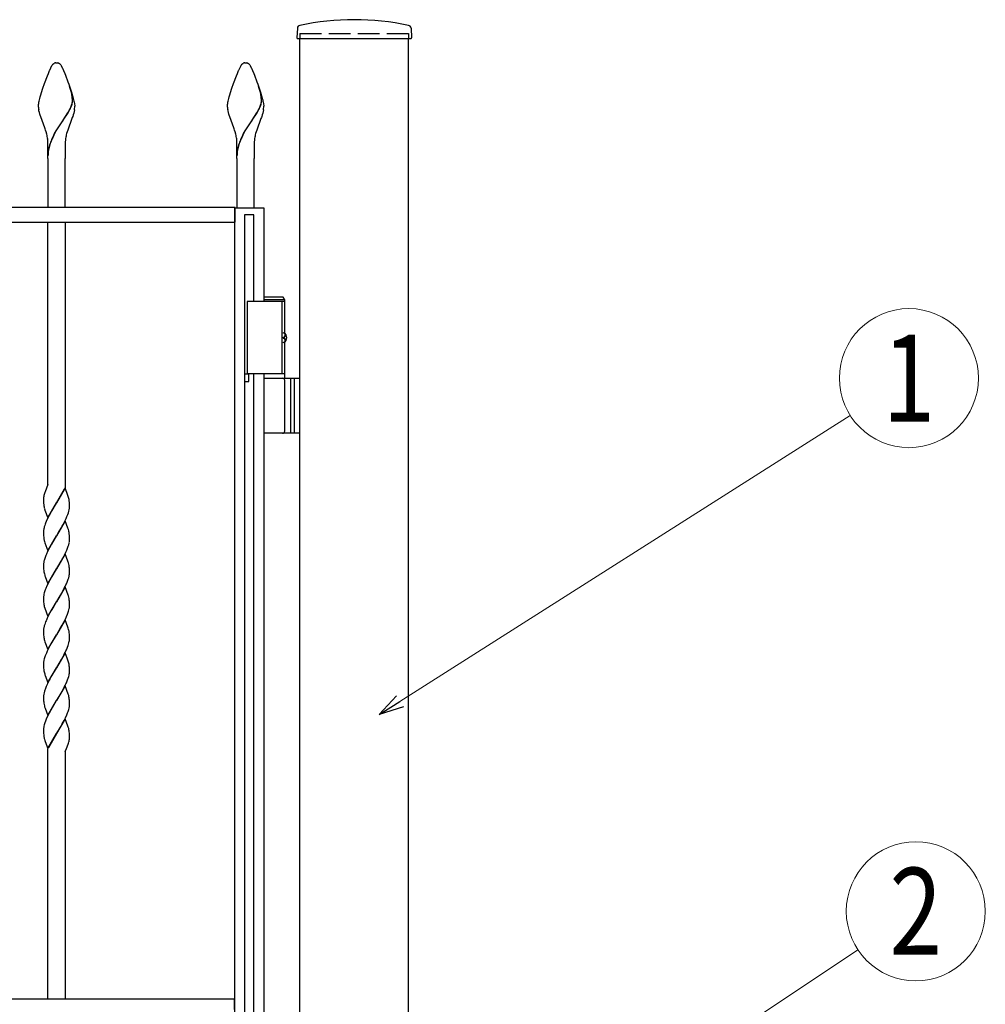
# Model space of a CAD drawing. Units: millimetres. Extents: x 0 to 8410, y 0 to 5940.
# Drawn here: x 4835 to 5501, y 3572 to 4252 of the extents above; entities that cross this region are included whole.
import ezdxf
from ezdxf.enums import TextEntityAlignment as Align

# ---------------------------------------------------------------- set-up
doc = ezdxf.new("R2010")
doc.units = ezdxf.units.MM
doc.linetypes.add('YHIDDEN_1', pattern=[4, 3, -1])
doc.layers.add('YKK_A1', color=4, linetype='Continuous', lineweight=30)
doc.layers.add('YKK_D', color=6, linetype='Continuous', lineweight=13)
doc.styles.add('text-b', font='extslim2.shx', dxfattribs={"width": 0.8, "bigfont": 'extfont2.shx'})

msp = doc.modelspace()

# ---------------------------------------------------------------- linework, layer by layer
at = {"layer": 'YKK_A1'}
for p, q in [((5026.27, 4246.02), (5025.92, 4239.36)), ((5104.77, 4246.02), (5105.12, 4239.36)), ((5026.42, 4238.83), (5104.62, 4238.83)), ((5028.02, 2977.33), (5028.02, 4238.83)), ((5103.02, 2977.33), (5103.02, 4238.83)), ((5016.37, 4060.33), (5003.02, 4060.33)), ((5017.52, 4058.33), (5003.02, 4058.33)), ((5017.52, 4058.33), (5016.37, 4060.33)), ((5017.52, 4035.3), (5017.52, 4058.33)), ((5017.52, 4057.33), (4991.52, 4057.33)), ((4991.52, 4057.33), (4991.52, 4007.33)), ((5015.52, 4057.33), (5015.52, 4007.33)), ((5016.56, 4032.75), (5017.15, 4032.75)), ((5016.56, 4031.91), (5017.15, 4031.91)), ((5017.58, 4034.43), (5018.17, 4034.43)), ((5017.52, 4004.33), (5017.52, 4029.36)), ((5017.58, 4030.23), (5018.17, 4030.23)), ((5017.52, 4007.33), (4991.52, 4007.33)), ((5003.02, 4004.33), (5028.02, 4004.33)), ((5021.52, 4004.33), (5021.52, 3966.33)), ((5024.02, 4004.33), (5024.02, 3966.33)), ((5017.52, 3967.83), (5017.52, 4002.83)), ((5028.02, 3966.33), (5003.02, 3966.33))]:
    msp.add_line(p, q, dxfattribs=at)
at = {"layer": 'YKK_A1', "linetype": 'YHIDDEN_1', "ltscale": 5}
for p, q in [((5028.02, 4242.33), (5103.02, 4242.33)), ((5028.02, 4242.33), (5028.02, 4238.83)), ((5103.02, 4242.33), (5103.02, 4238.83))]:
    msp.add_line(p, q, dxfattribs=at)
at = {"layer": 'YKK_A1', "linetype": 'Continuous', "ltscale": 0.5}
for p, q in [((4857.73, 4221.26), (4857.84, 4221.35)), ((4858.21, 4221.63), (4858.27, 4221.66)), ((4858.48, 4221.77), (4858.63, 4221.84)), ((4858.83, 4221.91), (4859.03, 4221.96)), ((4859.03, 4221.96), (4859.08, 4221.97)), ((4859.27, 4222.01), (4859.31, 4222.02)), ((4859.49, 4222.03), (4860.03, 4222.05)), ((4860.03, 4222.05), (4860.47, 4222.04)), ((4860.47, 4222.04), (4860.56, 4222.03)), ((4860.74, 4222.02), (4860.78, 4222.01)), ((4861.42, 4221.84), (4861.57, 4221.77)), ((4861.89, 4221.59), (4862, 4221.52)), ((4862.21, 4221.35), (4862.38, 4221.21)), ((4988.23, 4221.26), (4988.34, 4221.35)), ((4988.71, 4221.63), (4988.77, 4221.66)), ((4988.98, 4221.77), (4989.13, 4221.84)), ((4989.33, 4221.91), (4989.53, 4221.96)), ((4989.53, 4221.96), (4989.58, 4221.97)), ((4989.77, 4222.01), (4989.81, 4222.02)), ((4989.99, 4222.03), (4990.53, 4222.05)), ((4990.53, 4222.05), (4990.97, 4222.04)), ((4990.97, 4222.04), (4991.06, 4222.03)), ((4991.24, 4222.02), (4991.28, 4222.01)), ((4991.92, 4221.84), (4992.08, 4221.77)), ((4992.39, 4221.59), (4992.5, 4221.52)), ((4992.71, 4221.35), (4992.88, 4221.21)), ((4853.75, 4213.14), (4854.32, 4214.57)), ((4854.32, 4214.57), (4855.2, 4216.7)), ((4855.2, 4216.7), (4855.37, 4217.08)), ((4855.37, 4217.08), (4856.85, 4220.18)), ((4856.85, 4220.18), (4856.96, 4220.35)), ((4856.96, 4220.35), (4857.34, 4220.86)), ((4857.34, 4220.86), (4857.51, 4221.05)), ((4862.87, 4220.66), (4863.2, 4220.18)), ((4863.2, 4220.18), (4863.29, 4220.04)), ((4863.29, 4220.04), (4864.08, 4218.44)), ((4864.08, 4218.44), (4864.37, 4217.8)), ((4864.37, 4217.8), (4864.85, 4216.7)), ((4864.85, 4216.7), (4865.73, 4214.57)), ((4865.73, 4214.57), (4866.11, 4213.63)), ((4984.25, 4213.14), (4984.82, 4214.57)), ((4984.82, 4214.57), (4985.7, 4216.7)), ((4985.7, 4216.7), (4985.87, 4217.08)), ((4985.87, 4217.08), (4987.35, 4220.18)), ((4987.35, 4220.18), (4987.46, 4220.35)), ((4987.46, 4220.35), (4987.85, 4220.86)), ((4987.85, 4220.86), (4988.01, 4221.05)), ((4993.37, 4220.66), (4993.7, 4220.18)), ((4993.7, 4220.18), (4993.79, 4220.04)), ((4993.79, 4220.04), (4994.58, 4218.44)), ((4994.58, 4218.44), (4994.87, 4217.8)), ((4994.87, 4217.8), (4995.35, 4216.7)), ((4995.35, 4216.7), (4996.23, 4214.57)), ((4996.23, 4214.57), (4996.61, 4213.63)), ((4850.59, 4204.45), (4851.76, 4207.82)), ((4851.76, 4207.82), (4853.75, 4213.14)), ((4866.11, 4213.63), (4867.89, 4208.93)), ((4867.89, 4208.93), (4868.49, 4207.26)), ((4981.09, 4204.45), (4982.26, 4207.82)), ((4982.26, 4207.82), (4984.25, 4213.14)), ((4996.61, 4213.63), (4998.39, 4208.93)), ((4998.39, 4208.93), (4998.99, 4207.26)), ((4849.19, 4200.04), (4849.68, 4201.66)), ((4849.68, 4201.66), (4850.59, 4204.45)), ((4868.49, 4207.26), (4869.65, 4203.88)), ((4869.92, 4202.84), (4869.02, 4205.71)), ((4870, 4202.79), (4869.1, 4205.65)), ((4869.65, 4203.88), (4870.54, 4201.11)), ((4870.08, 4202.25), (4869.92, 4202.84)), ((4870.16, 4202.2), (4870, 4202.79)), ((4870.44, 4200.71), (4870.08, 4202.25)), ((4870.52, 4200.66), (4870.16, 4202.2)), ((4870.54, 4201.11), (4870.86, 4200.04)), ((4979.69, 4200.04), (4980.18, 4201.66)), ((4980.18, 4201.66), (4981.09, 4204.45)), ((4998.99, 4207.26), (5000.15, 4203.88)), ((5000.42, 4202.84), (4999.52, 4205.71)), ((5000.5, 4202.79), (4999.6, 4205.65)), ((5000.15, 4203.88), (5001.04, 4201.11)), ((5000.58, 4202.25), (5000.42, 4202.84)), ((5000.66, 4202.2), (5000.5, 4202.79)), ((5000.94, 4200.71), (5000.58, 4202.25)), ((5001.02, 4200.66), (5000.66, 4202.2)), ((5001.04, 4201.11), (5001.36, 4200.04)), ((4847.72, 4194.01), (4847.86, 4194.79)), ((4847.86, 4194.79), (4848.03, 4195.64)), ((4848.03, 4195.64), (4848.24, 4196.54)), ((4848.24, 4196.54), (4848.48, 4197.49)), ((4848.48, 4197.49), (4848.75, 4198.49)), ((4848.75, 4198.49), (4849.19, 4200.04)), ((4870.62, 4199.75), (4870.44, 4200.71)), ((4870.7, 4199.69), (4870.52, 4200.66)), ((4870.86, 4197.88), (4870.83, 4198.23)), ((4870.86, 4200.04), (4871.3, 4198.49)), ((4870.94, 4197.83), (4870.91, 4198.17)), ((4871.3, 4198.49), (4871.57, 4197.49)), ((4871.57, 4197.49), (4871.81, 4196.54)), ((4871.81, 4196.54), (4872.02, 4195.64)), ((4872.02, 4195.64), (4872.19, 4194.79)), ((4872.19, 4194.79), (4872.33, 4194.01)), ((4978.22, 4194.01), (4978.36, 4194.79)), ((4978.36, 4194.79), (4978.53, 4195.64)), ((4978.53, 4195.64), (4978.74, 4196.54)), ((4978.74, 4196.54), (4978.98, 4197.49)), ((4978.98, 4197.49), (4979.25, 4198.49)), ((4979.25, 4198.49), (4979.69, 4200.04)), ((5001.12, 4199.75), (5000.94, 4200.71)), ((5001.2, 4199.69), (5001.02, 4200.66)), ((5001.36, 4197.88), (5001.33, 4198.23)), ((5001.36, 4200.04), (5001.8, 4198.49)), ((5001.44, 4197.83), (5001.41, 4198.17)), ((5001.8, 4198.49), (5002.07, 4197.49)), ((5002.07, 4197.49), (5002.31, 4196.54)), ((5002.31, 4196.54), (5002.52, 4195.64)), ((5002.52, 4195.64), (5002.69, 4194.79)), ((5002.69, 4194.79), (5002.84, 4194.01)), ((4847.52, 4192.05), (4847.53, 4192.33)), ((4847.54, 4191.34), (4847.52, 4192.05)), ((4847.53, 4192.33), (4847.55, 4192.63)), ((4847.55, 4192.63), (4847.57, 4192.94)), ((4847.57, 4192.94), (4847.61, 4193.28)), ((4847.61, 4193.28), (4847.72, 4194.01)), ((4847.87, 4188.81), (4847.69, 4189.91)), ((4848.12, 4187.7), (4847.87, 4188.81)), ((4848.43, 4186.58), (4848.12, 4187.7)), ((4864.59, 4182.54), (4867.83, 4187.57)), ((4864.67, 4182.48), (4867.91, 4187.52)), ((4867.83, 4187.57), (4868.71, 4189.14)), ((4867.91, 4187.52), (4868.79, 4189.08)), ((4868.71, 4189.14), (4869.28, 4190.22)), ((4868.79, 4189.08), (4869.36, 4190.17)), ((4869.87, 4191.49), (4870.12, 4192.1)), ((4869.94, 4191.43), (4870.2, 4192.04)), ((4870.12, 4192.1), (4870.41, 4192.89)), ((4870.2, 4192.04), (4870.49, 4192.84)), ((4870.41, 4192.89), (4870.59, 4193.46)), ((4870.49, 4192.84), (4870.67, 4193.41)), ((4870.59, 4193.46), (4870.74, 4194.02)), ((4870.67, 4193.41), (4870.82, 4193.97)), ((4872.1, 4188.44), (4871.83, 4187.33)), ((4872.31, 4189.54), (4872.1, 4188.44)), ((4872.33, 4194.01), (4872.39, 4193.63)), ((4872.39, 4193.63), (4872.52, 4192.33)), ((4872.52, 4192.33), (4872.52, 4192.05)), ((4978.03, 4192.33), (4978.05, 4192.63)), ((4978.03, 4192.05), (4978.03, 4192.33)), ((4978.04, 4191.34), (4978.03, 4192.05)), ((4978.05, 4192.63), (4978.07, 4192.94)), ((4978.07, 4192.94), (4978.11, 4193.28)), ((4978.11, 4193.28), (4978.22, 4194.01)), ((4978.38, 4188.81), (4978.19, 4189.91)), ((4978.63, 4187.7), (4978.38, 4188.81)), ((4978.93, 4186.58), (4978.63, 4187.7)), ((4995.09, 4182.54), (4998.33, 4187.57)), ((4995.17, 4182.48), (4998.41, 4187.52)), ((4998.33, 4187.57), (4999.22, 4189.14)), ((4998.41, 4187.52), (4999.29, 4189.08)), ((4999.22, 4189.14), (4999.78, 4190.22)), ((4999.29, 4189.08), (4999.86, 4190.17)), ((5000.37, 4191.49), (5000.62, 4192.1)), ((5000.44, 4191.43), (5000.7, 4192.04)), ((5000.62, 4192.1), (5000.91, 4192.89)), ((5000.7, 4192.04), (5000.99, 4192.84)), ((5000.91, 4192.89), (5001.09, 4193.46)), ((5000.99, 4192.84), (5001.17, 4193.41)), ((5001.09, 4193.46), (5001.24, 4194.02)), ((5001.17, 4193.41), (5001.32, 4193.97)), ((5002.6, 4188.44), (5002.33, 4187.33)), ((5002.81, 4189.54), (5002.6, 4188.44)), ((5002.84, 4194.01), (5002.89, 4193.63)), ((5002.89, 4193.63), (5003.02, 4192.33)), ((5003.02, 4192.33), (5003.03, 4192.05)), ((4848.66, 4185.82), (4848.43, 4186.58)), ((4849.03, 4184.67), (4848.66, 4185.82)), ((4851.82, 4177.19), (4849.03, 4184.67)), ((4862.41, 4179.33), (4863.31, 4180.68)), ((4862.48, 4179.27), (4863.39, 4180.62)), ((4863.31, 4180.68), (4864.43, 4182.31)), ((4863.39, 4180.62), (4864.51, 4182.26)), ((4864.43, 4182.31), (4864.59, 4182.54)), ((4864.51, 4182.26), (4864.67, 4182.48)), ((4870.61, 4183.52), (4867.67, 4175.58)), ((4870.88, 4184.29), (4870.61, 4183.52)), ((4871.15, 4185.06), (4870.88, 4184.29)), ((4871.51, 4186.2), (4871.15, 4185.06)), ((4871.83, 4187.33), (4871.51, 4186.2)), ((4979.16, 4185.82), (4978.93, 4186.58)), ((4979.53, 4184.67), (4979.16, 4185.82)), ((4982.33, 4177.19), (4979.53, 4184.67)), ((4992.91, 4179.33), (4993.82, 4180.68)), ((4992.98, 4179.27), (4993.89, 4180.62)), ((4993.82, 4180.68), (4994.94, 4182.31)), ((4993.89, 4180.62), (4995.01, 4182.26)), ((4994.94, 4182.31), (4995.09, 4182.54)), ((4995.01, 4182.26), (4995.17, 4182.48)), ((5001.11, 4183.52), (4998.17, 4175.58)), ((5001.39, 4184.29), (5001.11, 4183.52)), ((5001.65, 4185.06), (5001.39, 4184.29)), ((5002.01, 4186.2), (5001.65, 4185.06)), ((5002.33, 4187.33), (5002.01, 4186.2)), ((4852.11, 4176.39), (4851.82, 4177.19)), ((4852.39, 4175.58), (4852.11, 4176.39)), ((4852.77, 4174.37), (4852.39, 4175.58)), ((4853.23, 4172.75), (4852.77, 4174.37)), ((4858.65, 4173.23), (4859.71, 4175.08)), ((4858.73, 4173.18), (4859.79, 4175.03)), ((4859.71, 4175.08), (4860.59, 4176.53)), ((4859.79, 4175.03), (4860.67, 4176.47)), ((4860.59, 4176.53), (4861.04, 4177.24)), ((4860.67, 4176.47), (4861.12, 4177.19)), ((4861.04, 4177.24), (4862.41, 4179.33)), ((4861.12, 4177.19), (4862.48, 4179.27)), ((4867.28, 4174.37), (4866.93, 4173.15)), ((4867.67, 4175.58), (4867.28, 4174.37)), ((4982.61, 4176.39), (4982.33, 4177.19)), ((4982.89, 4175.58), (4982.61, 4176.39)), ((4983.27, 4174.37), (4982.89, 4175.58)), ((4983.73, 4172.75), (4983.27, 4174.37)), ((4989.15, 4173.23), (4990.21, 4175.08)), ((4989.23, 4173.18), (4990.29, 4175.03)), ((4990.21, 4175.08), (4991.1, 4176.53)), ((4990.29, 4175.03), (4991.17, 4176.47)), ((4991.1, 4176.53), (4991.54, 4177.24)), ((4991.17, 4176.47), (4991.62, 4177.19)), ((4991.54, 4177.24), (4992.91, 4179.33)), ((4991.62, 4177.19), (4992.98, 4179.27)), ((4997.78, 4174.37), (4997.43, 4173.15)), ((4998.17, 4175.58), (4997.78, 4174.37)), ((4854.03, 4156.05), (4854.03, 4167.05)), ((4858.04, 4172.1), (4858.65, 4173.23)), ((4858.12, 4172.04), (4858.73, 4173.18)), ((4866.02, 4167.05), (4866.02, 4156.05)), ((4984.53, 4156.05), (4984.53, 4167.05)), ((4988.54, 4172.1), (4989.15, 4173.23)), ((4988.62, 4172.04), (4989.23, 4173.18)), ((4996.53, 4167.05), (4996.53, 4156.05)), ((4854.03, 4156.05), (4854.03, 4122.09)), ((4866.02, 4122.09), (4866.02, 4156.05)), ((4984.53, 4156.05), (4984.53, 4122.05)), ((4996.53, 4122.05), (4996.53, 4156.05)), ((4983.29, 4122.09), (4223.28, 4122.09)), ((4983.03, 4122.05), (5003.02, 4122.05)), ((4983.03, 3037.32), (4983.03, 4122.05)), ((4983.29, 4112.09), (4983.29, 4122.09)), ((5003.02, 4122.05), (5003.02, 4057.33)), ((4996.27, 4117.07), (4989.67, 4117.07)), ((4989.67, 4117.07), (4989.67, 3022.07)), ((4996.27, 4057.33), (4996.27, 4117.07)), ((4223.28, 4112.09), (4983.29, 4112.09)), ((4853.97, 3930.86), (4853.97, 4112.09)), ((4865.97, 4112.09), (4865.97, 3928.74)), ((4989.82, 4007.04), (4989.82, 4002.04)), ((4992.82, 4007.04), (4989.82, 4007.04)), ((4992.82, 4002.04), (4992.82, 4007.04)), ((4996.27, 3147.33), (4996.27, 4007.33)), ((5003.02, 4007.33), (5003.02, 3147.33)), ((4989.82, 4002.04), (4992.82, 4002.04)), ((4853.97, 3930.86), (4852.03, 3925.93)), ((4851.25, 3923.23), (4851.18, 3922.88)), ((4851.28, 3923.35), (4851.25, 3923.23)), ((4851.42, 3923.94), (4851.28, 3923.35)), ((4851.82, 3925.3), (4851.42, 3923.94)), ((4851.86, 3925.42), (4851.82, 3925.3)), ((4852.03, 3925.93), (4851.86, 3925.42)), ((4853.06, 3928.53), (4853, 3928.4)), ((4866.04, 3928.55), (4859.97, 3918.26)), ((4860.04, 3918.37), (4865.59, 3928.01)), ((4867.88, 3923.43), (4866.04, 3928.55)), ((4868.1, 3922.76), (4867.88, 3923.43)), ((4868.33, 3921.94), (4868.1, 3922.76)), ((4850.97, 3920.8), (4850.97, 3920.26)), ((4850.97, 3920.26), (4851, 3919.04)), ((4851.06, 3922.08), (4851, 3921.54)), ((4851, 3919.04), (4851.06, 3917.95)), ((4851.06, 3917.95), (4851.16, 3916.97)), ((4853.9, 3907.97), (4859.97, 3918.26)), ((4859.83, 3918.03), (4856.75, 3912.93)), ((4859.97, 3918.26), (4859.83, 3918.03)), ((4859.97, 3918.26), (4860.04, 3918.37)), ((4868.88, 3918.57), (4868.78, 3919.55)), ((4868.92, 3917.94), (4868.88, 3918.57)), ((4868.95, 3917.25), (4868.92, 3917.94)), ((4868.97, 3916.26), (4868.95, 3917.25)), ((4868.97, 3915.72), (4868.97, 3916.26)), ((4851.7, 3914.25), (4851.94, 3913.43)), ((4851.94, 3913.43), (4852, 3913.27)), ((4852, 3913.27), (4853.9, 3907.97)), ((4854.89, 3909.57), (4853.84, 3907.47)), ((4856, 3911.61), (4854.89, 3909.57)), ((4856.75, 3912.93), (4856, 3911.61)), ((4866.59, 3907.35), (4867.2, 3908.75)), ((4867.2, 3908.75), (4867.74, 3910.12)), ((4867.74, 3910.12), (4868.2, 3911.46)), ((4868.2, 3911.46), (4868.48, 3912.44)), ((4868.48, 3912.44), (4868.71, 3913.39)), ((4868.86, 3914.3), (4868.93, 3914.88)), ((4851.85, 3902.63), (4851.55, 3901.64)), ((4852.88, 3905.37), (4852.46, 3904.33)), ((4853.84, 3907.47), (4852.88, 3905.37)), ((4866.04, 3905.79), (4859.97, 3895.5)), ((4863.38, 3901.16), (4863.94, 3902.15)), ((4863.94, 3902.15), (4864.68, 3903.51)), ((4864.68, 3903.51), (4865.76, 3905.6)), ((4865.76, 3905.6), (4866.59, 3907.35)), ((4867.82, 3900.84), (4866.04, 3905.79)), ((4850.99, 3898.59), (4850.97, 3898.04)), ((4850.97, 3898.04), (4850.97, 3897.51)), ((4850.97, 3897.51), (4851.03, 3895.61)), ((4851.03, 3895.61), (4851.11, 3894.59)), ((4853.9, 3885.21), (4859.97, 3895.5)), ((4859.83, 3895.27), (4856.57, 3889.85)), ((4859.97, 3895.5), (4859.83, 3895.27)), ((4859.97, 3895.5), (4860.11, 3895.73)), ((4860.11, 3895.73), (4861.38, 3897.79)), ((4861.38, 3897.79), (4863.19, 3900.83)), ((4863.19, 3900.83), (4863.38, 3901.16)), ((4867.99, 3900.33), (4867.82, 3900.84)), ((4868.15, 3899.83), (4867.99, 3900.33)), ((4868.37, 3899.02), (4868.15, 3899.83)), ((4868.88, 3895.81), (4868.78, 3896.79)), ((4868.92, 3895.17), (4868.88, 3895.81)), ((4868.95, 3894.49), (4868.92, 3895.17)), ((4851.11, 3894.59), (4851.2, 3893.85)), ((4851.65, 3891.66), (4851.94, 3890.68)), ((4851.94, 3890.68), (4853.9, 3885.21)), ((4856.57, 3889.85), (4855.07, 3887.15)), ((4867.61, 3887.02), (4868.09, 3888.37)), ((4868.09, 3888.37), (4868.39, 3889.36)), ((4868.39, 3889.36), (4868.64, 3890.32)), ((4868.97, 3893.5), (4868.95, 3894.49)), ((4868.97, 3892.96), (4868.97, 3893.5)), ((4852.6, 3881.91), (4852.08, 3880.54)), ((4853.03, 3882.95), (4852.6, 3881.91)), ((4853.84, 3884.71), (4853.03, 3882.95)), ((4854.89, 3886.81), (4853.84, 3884.71)), ((4855.07, 3887.15), (4854.89, 3886.81)), ((4866.04, 3883.03), (4859.97, 3872.74)), ((4864.5, 3880.41), (4865.41, 3882.14)), ((4865.41, 3882.14), (4866.43, 3884.24)), ((4867.88, 3877.91), (4866.04, 3883.03)), ((4866.43, 3884.24), (4867.06, 3885.64)), ((4867.06, 3885.64), (4867.61, 3887.02)), ((4850.97, 3875.55), (4850.97, 3875.28)), ((4850.97, 3875.28), (4850.97, 3874.74)), ((4850.97, 3874.74), (4851, 3873.52)), ((4851.3, 3877.92), (4851.17, 3877.3)), ((4852.08, 3880.54), (4851.64, 3879.21)), ((4860.11, 3872.97), (4863.19, 3878.07)), ((4863.19, 3878.07), (4863.94, 3879.39)), ((4863.94, 3879.39), (4864.5, 3880.41)), ((4868.1, 3877.24), (4867.88, 3877.91)), ((4868.24, 3876.75), (4868.1, 3877.24)), ((4851, 3873.52), (4851.06, 3872.43)), ((4851.06, 3872.43), (4851.16, 3871.46)), ((4851.79, 3868.41), (4851.94, 3867.92)), ((4851.94, 3867.92), (4852.11, 3867.41)), ((4853.9, 3862.45), (4859.97, 3872.74)), ((4859.83, 3872.51), (4856.75, 3867.42)), ((4859.97, 3872.74), (4859.83, 3872.51)), ((4859.97, 3872.74), (4860.11, 3872.97)), ((4868.88, 3873.06), (4868.8, 3873.85)), ((4868.92, 3872.42), (4868.88, 3873.06)), ((4868.95, 3871.73), (4868.92, 3872.42)), ((4868.97, 3870.74), (4868.95, 3871.73)), ((4868.97, 3870.21), (4868.97, 3870.74)), ((4852.11, 3867.41), (4853.9, 3862.45)), ((4854.18, 3862.65), (4853.34, 3860.89)), ((4854.89, 3864.05), (4854.18, 3862.65)), ((4855.63, 3865.42), (4854.89, 3864.05)), ((4856.75, 3867.42), (4855.63, 3865.42)), ((4867.06, 3862.88), (4867.61, 3864.26)), ((4867.61, 3864.26), (4868.09, 3865.62)), ((4868.09, 3865.62), (4868.39, 3866.6)), ((4868.39, 3866.6), (4868.64, 3867.56)), ((4851.3, 3855.16), (4851.17, 3854.54)), ((4851.55, 3856.12), (4851.3, 3855.16)), ((4851.74, 3856.78), (4851.55, 3856.12)), ((4852.2, 3858.12), (4851.74, 3856.78)), ((4852.6, 3859.15), (4852.2, 3858.12)), ((4853.34, 3860.89), (4852.6, 3859.15)), ((4866.04, 3860.27), (4859.97, 3849.98)), ((4862.45, 3854.05), (4863.56, 3855.97)), ((4863.56, 3855.97), (4864.87, 3858.34)), ((4864.87, 3858.34), (4865.59, 3859.73)), ((4865.59, 3859.73), (4865.93, 3860.43)), ((4868.04, 3854.64), (4866.04, 3860.27)), ((4868.24, 3853.99), (4868.04, 3854.64)), ((4850.97, 3852.79), (4850.97, 3852.52)), ((4850.97, 3852.52), (4850.97, 3851.98)), ((4850.97, 3851.98), (4851, 3850.76)), ((4851, 3850.76), (4851.06, 3849.67)), ((4851.06, 3849.67), (4851.16, 3848.69)), ((4853.9, 3839.7), (4859.97, 3849.98)), ((4859.83, 3849.75), (4857.86, 3846.53)), ((4859.97, 3849.98), (4859.83, 3849.75)), ((4859.97, 3849.98), (4860.11, 3850.21)), ((4860.11, 3850.21), (4862.45, 3854.05)), ((4868.88, 3850.3), (4868.8, 3851.09)), ((4868.92, 3849.66), (4868.88, 3850.3)), ((4868.95, 3848.97), (4868.92, 3849.66)), ((4868.97, 3847.98), (4868.95, 3848.97)), ((4868.97, 3847.44), (4868.97, 3847.98)), ((4851.65, 3846.14), (4851.84, 3845.49)), ((4851.84, 3845.49), (4853.9, 3839.7)), ((4854.71, 3840.94), (4853.84, 3839.19)), ((4855.44, 3842.32), (4854.71, 3840.94)), ((4856.38, 3844), (4855.44, 3842.32)), ((4857.86, 3846.53), (4856.38, 3844)), ((4866.91, 3839.77), (4867.61, 3841.5)), ((4867.61, 3841.5), (4868.09, 3842.85)), ((4868.09, 3842.85), (4868.3, 3843.52)), ((4868.3, 3843.52), (4868.56, 3844.48)), ((4868.56, 3844.48), (4868.77, 3845.42)), ((4868.97, 3847.17), (4868.97, 3847.44)), ((4851.85, 3834.35), (4851.55, 3833.37)), ((4852.74, 3836.74), (4852.46, 3836.05)), ((4866.04, 3837.51), (4859.97, 3827.22)), ((4862.82, 3831.91), (4863.94, 3833.87)), ((4863.94, 3833.87), (4865.23, 3836.27)), ((4865.23, 3836.27), (4866.1, 3838.02)), ((4867.88, 3832.39), (4866.04, 3837.51)), ((4866.1, 3838.02), (4866.91, 3839.77)), ((4850.99, 3830.32), (4850.97, 3829.76)), ((4850.97, 3829.76), (4850.97, 3829.23)), ((4850.97, 3829.23), (4851, 3828)), ((4851, 3828), (4851.06, 3826.92)), ((4853.9, 3816.93), (4859.97, 3827.22)), ((4859.97, 3827.22), (4859.83, 3827)), ((4859.97, 3827.22), (4860.11, 3827.45)), ((4860.11, 3827.45), (4862.82, 3831.91)), ((4868.1, 3831.72), (4867.88, 3832.39)), ((4868.33, 3830.91), (4868.1, 3831.72)), ((4868.88, 3827.53), (4868.78, 3828.51)), ((4868.92, 3826.9), (4868.88, 3827.53)), ((4851.06, 3826.92), (4851.16, 3825.94)), ((4851.7, 3823.22), (4851.94, 3822.4)), ((4851.94, 3822.4), (4852, 3822.23)), ((4852, 3822.23), (4853.9, 3816.93)), ((4856.57, 3821.57), (4855.63, 3819.9)), ((4859.83, 3827), (4856.57, 3821.57)), ((4867.98, 3819.76), (4868.3, 3820.75)), ((4868.3, 3820.75), (4868.56, 3821.72)), ((4868.56, 3821.72), (4868.77, 3822.66)), ((4868.9, 3823.56), (4868.95, 3824.13)), ((4868.95, 3826.21), (4868.92, 3826.9)), ((4868.97, 3825.22), (4868.95, 3826.21)), ((4868.95, 3824.13), (4868.97, 3824.68)), ((4868.97, 3824.68), (4868.97, 3825.22)), ((4852.74, 3813.98), (4852.2, 3812.6)), ((4854.89, 3818.53), (4853.84, 3816.43)), ((4855.63, 3819.9), (4854.89, 3818.53)), ((4866.04, 3814.75), (4859.97, 3804.47)), ((4865.05, 3813.16), (4865.59, 3814.21)), ((4865.59, 3814.21), (4865.93, 3814.91)), ((4867.38, 3811.07), (4866.04, 3814.75)), ((4867.06, 3817.36), (4867.61, 3818.74)), ((4867.61, 3818.74), (4867.98, 3819.76)), ((4850.97, 3807.27), (4850.97, 3807)), ((4850.97, 3807), (4850.97, 3806.46)), ((4851.3, 3809.65), (4851.17, 3809.03)), ((4851.55, 3810.6), (4851.3, 3809.65)), ((4851.74, 3811.26), (4851.55, 3810.6)), ((4852.2, 3812.6), (4851.74, 3811.26)), ((4860.11, 3804.7), (4863.38, 3810.12)), ((4863.38, 3810.12), (4864.12, 3811.45)), ((4864.12, 3811.45), (4864.31, 3811.79)), ((4864.31, 3811.79), (4865.05, 3813.16)), ((4868.1, 3808.96), (4867.38, 3811.07)), ((4868.29, 3808.31), (4868.1, 3808.96)), ((4850.97, 3806.46), (4851, 3805.24)), ((4851, 3805.24), (4851.06, 3804.15)), ((4851.06, 3804.15), (4851.16, 3803.18)), ((4851.79, 3800.13), (4851.94, 3799.64)), ((4853.9, 3794.17), (4859.97, 3804.47)), ((4859.83, 3804.24), (4856.57, 3798.81)), ((4859.97, 3804.47), (4859.83, 3804.24)), ((4859.97, 3804.47), (4860.11, 3804.7)), ((4868.88, 3804.78), (4868.8, 3805.57)), ((4868.92, 3804.14), (4868.88, 3804.78)), ((4868.95, 3803.45), (4868.92, 3804.14)), ((4868.97, 3802.46), (4868.95, 3803.45)), ((4868.97, 3801.93), (4868.97, 3802.46)), ((4851.94, 3799.64), (4852.11, 3799.13)), ((4852.11, 3799.13), (4853.9, 3794.17)), ((4855.26, 3796.46), (4854.89, 3795.77)), ((4856.57, 3798.81), (4855.26, 3796.46)), ((4867.06, 3794.6), (4867.61, 3795.98)), ((4867.61, 3795.98), (4868.09, 3797.34)), ((4868.09, 3797.34), (4868.39, 3798.32)), ((4868.39, 3798.32), (4868.64, 3799.28)), ((4851.38, 3787.2), (4851.17, 3786.27)), ((4851.64, 3788.17), (4851.38, 3787.2)), ((4852.6, 3790.87), (4852.08, 3789.51)), ((4852.88, 3791.57), (4852.6, 3790.87)), ((4853.51, 3792.97), (4852.88, 3791.57)), ((4866.04, 3791.99), (4859.97, 3781.7)), ((4862.45, 3785.77), (4863.56, 3787.69)), ((4863.56, 3787.69), (4864.87, 3790.06)), ((4864.87, 3790.06), (4865.59, 3791.45)), ((4865.59, 3791.45), (4865.93, 3792.15)), ((4868.1, 3786.2), (4866.04, 3791.99)), ((4850.97, 3784.52), (4850.97, 3784.24)), ((4850.97, 3784.24), (4850.97, 3783.71)), ((4850.97, 3783.71), (4851, 3782.48)), ((4851, 3782.48), (4851.05, 3781.6)), ((4851.05, 3781.6), (4851.11, 3780.8)), ((4851.11, 3780.8), (4851.2, 3780.05)), ((4853.9, 3771.41), (4859.97, 3781.7)), ((4859.83, 3781.47), (4856.94, 3776.7)), ((4859.97, 3781.7), (4859.83, 3781.47)), ((4859.97, 3781.7), (4860.11, 3781.93)), ((4860.11, 3781.93), (4862.45, 3785.77)), ((4868.88, 3782.02), (4868.8, 3782.81)), ((4868.92, 3781.38), (4868.88, 3782.02)), ((4868.95, 3780.7), (4868.92, 3781.38)), ((4868.97, 3779.71), (4868.95, 3780.7)), ((4868.97, 3779.17), (4868.97, 3779.71)), ((4851.94, 3776.88), (4852.05, 3776.54)), ((4852.05, 3776.54), (4853.9, 3771.41)), ((4854.89, 3773.01), (4853.84, 3770.91)), ((4856, 3775.06), (4854.89, 3773.01)), ((4856.94, 3776.7), (4856, 3775.06)), ((4867.06, 3771.84), (4867.61, 3773.22)), ((4867.61, 3773.22), (4867.98, 3774.24)), ((4868.39, 3775.56), (4868.64, 3776.52)), ((4852.33, 3767.43), (4851.96, 3766.41)), ((4852.88, 3768.81), (4852.33, 3767.43)), ((4853.84, 3770.91), (4852.88, 3768.81)), ((4866.04, 3769.23), (4859.97, 3758.94)), ((4863.94, 3765.59), (4865.23, 3767.99)), ((4865.23, 3767.99), (4866.1, 3769.74)), ((4867.88, 3764.11), (4866.04, 3769.23)), ((4866.1, 3769.74), (4867.06, 3771.84)), ((4850.97, 3761.76), (4850.97, 3761.48)), ((4850.97, 3761.48), (4850.97, 3760.95)), ((4850.97, 3760.95), (4851.03, 3759.06)), ((4851.3, 3764.13), (4851.17, 3763.51)), ((4851.55, 3765.09), (4851.3, 3764.13)), ((4859.97, 3758.94), (4860.11, 3759.17)), ((4860.11, 3759.17), (4862.63, 3763.32)), ((4862.63, 3763.32), (4863.56, 3764.93)), ((4863.56, 3764.93), (4863.94, 3765.59)), ((4868.1, 3763.44), (4867.88, 3764.11)), ((4868.88, 3759.26), (4868.78, 3760.23)), ((4868.92, 3758.62), (4868.88, 3759.26)), ((4851.03, 3759.06), (4851.11, 3758.04)), ((4851.11, 3758.04), (4851.2, 3757.29)), ((4851.65, 3755.1), (4851.94, 3754.12)), ((4851.94, 3754.12), (4852.11, 3753.61)), ((4852.11, 3753.61), (4853.9, 3748.66)), ((4853.9, 3748.66), (4859.97, 3758.94)), ((4859.9, 3758.83), (4854.36, 3749.2)), ((4859.97, 3758.94), (4859.9, 3758.83)), ((4868.06, 3751.71), (4868.3, 3752.47)), ((4868.3, 3752.47), (4868.5, 3753.21)), ((4868.5, 3753.21), (4868.6, 3753.58)), ((4868.6, 3753.58), (4868.65, 3753.82)), ((4868.95, 3757.93), (4868.92, 3758.62)), ((4868.97, 3756.94), (4868.95, 3757.93)), ((4868.97, 3756.4), (4868.97, 3756.94)), ((4853.97, 3575.55), (4853.97, 3748.47)), ((4865.97, 3746.57), (4866.88, 3748.68)), ((4865.97, 3746.5), (4865.97, 3575.55)), ((4866.88, 3748.68), (4867.39, 3749.88)), ((4867.39, 3749.88), (4867.64, 3750.54)), ((4867.64, 3750.54), (4868.06, 3751.71)), ((4982.9, 3575.55), (4222.9, 3575.55)), ((4982.9, 3568.55), (4982.9, 3575.55))]:
    msp.add_line(p, q, dxfattribs=at)
at = {"layer": 'YKK_A1'}
for centre, radius, start, end in [((5065.52, 4070.81), 181.02, 78.0228, 101.9772), ((5028.27, 4245.91), 2, 99.0011, 177), ((5102.77, 4245.91), 2, 3, 80.9989), ((5026.42, 4239.33), 0.5, 177, 270), ((5104.62, 4239.33), 0.5, 270, 3), ((5016.02, 4002.83), 1.5, 0, 90), ((5016.02, 3967.83), 1.5, 270, 0)]:
    msp.add_arc(centre, radius, start, end, dxfattribs=at)
at = {"layer": 'YKK_A1', "linetype": 'Continuous', "ltscale": 0.5}
for centre, radius, start, end in [((4860.32, 4218.36), 3.89, 122.74439, 129.61782), ((4861.12, 4216.47), 5.92, 116.55628, 118.84803), ((4860.48, 4216.82), 5.35, 107.9671, 110.25885), ((4860.05, 4217.26), 4.81, 99.3456, 101.63735), ((4859.78, 4217.5), 4.54, 93.59157, 95.88332), ((4860.27, 4217.51), 4.53, 84.10362, 86.39537), ((4860.07, 4217.92), 4.15, 73.19746, 80.07089), ((4859.97, 4218.06), 4.04, 68.96187, 71.25362), ((4859.55, 4217.74), 4.51, 58.69243, 63.27548), ((4857.86, 4216.04), 6.87, 50.65007, 52.94182), ((4990.82, 4218.36), 3.89, 122.74439, 129.61782), ((4991.62, 4216.47), 5.92, 116.55628, 118.84803), ((4990.98, 4216.82), 5.35, 107.9671, 110.25885), ((4990.55, 4217.26), 4.81, 99.3456, 101.63735), ((4990.28, 4217.5), 4.54, 93.59157, 95.88332), ((4990.77, 4217.51), 4.53, 84.10362, 86.39537), ((4990.57, 4217.92), 4.15, 73.19746, 80.07089), ((4990.47, 4218.06), 4.04, 68.96187, 71.25362), ((4990.05, 4217.74), 4.51, 58.69243, 63.27548), ((4988.36, 4216.04), 6.87, 50.65007, 52.94182), ((4862.87, 4215.68), 7.59, 132.65229, 134.94404), ((4858.46, 4217.01), 5.74, 44.64862, 46.94038), ((4857.83, 4216.72), 6.4, 38.03034, 42.61339), ((4993.37, 4215.68), 7.59, 132.65229, 134.94404), ((4988.96, 4217.01), 5.74, 44.64862, 46.94038), ((4988.33, 4216.72), 6.4, 38.03034, 42.61339), ((4832.73, 4193.8), 38.36, 6.6277, 8.91945), ((4832.93, 4193.74), 38.23, 6.65304, 8.94479), ((4853.19, 4197.89), 17.97, 347.58327, 349.87502), ((4853.26, 4197.83), 17.97, 347.58327, 349.87502), ((4843.86, 4195.56), 27.1, 0.33985, 4.9229), ((4858.16, 4196.51), 12.84, 352.0335, 354.32525), ((4843.94, 4195.5), 27.1, 0.33985, 4.9229), ((4858.95, 4196), 12.01, 356.34903, 358.64078), ((4858.24, 4196.45), 12.84, 352.0335, 354.32525), ((4859.03, 4195.95), 12.01, 356.34903, 358.64078), ((4963.23, 4193.8), 38.36, 6.6277, 8.91945), ((4963.43, 4193.74), 38.23, 6.65304, 8.94479), ((4983.69, 4197.89), 17.97, 347.58327, 349.87502), ((4983.76, 4197.83), 17.97, 347.58327, 349.87502), ((4974.36, 4195.56), 27.1, 0.33985, 4.9229), ((4988.66, 4196.51), 12.84, 352.0335, 354.32525), ((4974.44, 4195.5), 27.1, 0.33985, 4.9229), ((4989.45, 4196), 12.01, 356.34903, 358.64078), ((4988.74, 4196.45), 12.84, 352.0335, 354.32525), ((4989.53, 4195.95), 12.01, 356.34903, 358.64078), ((4883.49, 4194.17), 36.05, 184.50541, 186.79717), ((4837.95, 4205.54), 34.87, 333.9427, 336.23446), ((4838.03, 4205.48), 34.87, 333.9427, 336.23446), ((4845.26, 4193.66), 27.36, 351.34597, 353.63773), ((4836.87, 4193.16), 35.68, 355.92153, 358.21329), ((5013.99, 4194.17), 36.05, 184.50541, 186.79717), ((4968.45, 4205.54), 34.87, 333.9427, 336.23446), ((4968.53, 4205.48), 34.87, 333.9427, 336.23446), ((4975.76, 4193.66), 27.36, 351.34597, 353.63773), ((4967.37, 4193.16), 35.68, 355.92153, 358.21329), ((4812.67, 4162.67), 41.79, 11.65991, 13.95166), ((4813.11, 4163.65), 41.17, 8.15055, 10.44231), ((4823.39, 4166.26), 30.64, 1.47589, 6.05894), ((4900.56, 4150.53), 47.73, 157.21041, 161.79346), ((4900.64, 4150.47), 47.73, 157.21041, 161.79346), ((4934.29, 4133.6), 85.42, 153.2116, 155.50336), ((4934.37, 4133.54), 85.42, 153.2116, 155.50336), ((4896.54, 4166.62), 30.52, 176.90588, 179.19763), ((4906.9, 4164.71), 40.99, 172.72621, 175.01796), ((4907.13, 4163.37), 41.41, 168.64674, 170.9385), ((4907.35, 4162.49), 41.81, 165.22511, 167.51686), ((4943.17, 4162.67), 41.79, 11.65991, 13.95166), ((4943.61, 4163.65), 41.17, 8.15055, 10.44231), ((4953.9, 4166.26), 30.64, 1.47589, 6.05894), ((5031.07, 4150.53), 47.73, 157.21041, 161.79346), ((5031.14, 4150.47), 47.73, 157.21041, 161.79346), ((5064.8, 4133.6), 85.42, 153.2116, 155.50336), ((5064.87, 4133.54), 85.42, 153.2116, 155.50336), ((5027.04, 4166.62), 30.52, 176.90588, 179.19763), ((5037.4, 4164.71), 40.99, 172.72621, 175.01796), ((5037.63, 4163.37), 41.41, 168.64674, 170.9385), ((5037.85, 4162.49), 41.81, 165.22511, 167.51686), ((4885.24, 4157.26), 31.23, 171.66746, 178.54089), ((4885.32, 4157.2), 31.23, 171.66746, 178.54089), ((4885.26, 4156.25), 31.41, 162.98469, 169.85812), ((4885.33, 4156.2), 31.41, 162.98469, 169.85812), ((5015.74, 4157.26), 31.23, 171.66746, 178.54089), ((5015.82, 4157.2), 31.23, 171.66746, 178.54089), ((5015.76, 4156.25), 31.41, 162.98469, 169.85812), ((5015.84, 4156.2), 31.41, 162.98469, 169.85812), ((4870.99, 3919.29), 20.13, 169.74277, 172.03452), ((4869.36, 3920.41), 18.39, 176.47791, 178.76966), ((4874.07, 3920.12), 23.13, 187.81244, 194.68587), ((4835.48, 3913.92), 33.81, 11.43118, 13.72293), ((4841.96, 3916.09), 27.05, 7.3587, 9.65046), ((4847.95, 3916.28), 21.02, 356.19587, 358.48763), ((4846.04, 3917.82), 23.1, 348.94315, 351.23491), ((4894.52, 3888.17), 45.06, 158.98645, 161.2782), ((4872.78, 3896.81), 21.86, 173.04574, 175.33749), ((4873.9, 3895.94), 23.1, 168.94315, 171.23491), ((4883.14, 3893.23), 32.69, 165.09421, 167.38596), ((4839.37, 3892.13), 29.8, 11.08316, 13.37491), ((4842.08, 3893.32), 26.93, 7.39804, 9.6898), ((4878.79, 3898.36), 27.96, 189.29486, 193.87791), ((4845.61, 3895.3), 23.57, 347.78262, 350.07438), ((4846.88, 3894.49), 22.18, 351.56889, 353.86065), ((4847.95, 3893.52), 21.02, 356.19587, 358.48763), ((4872.38, 3874.38), 21.44, 174.5733, 176.86505), ((4873.48, 3873.45), 22.63, 170.21382, 172.50558), ((4883.59, 3870.13), 33.22, 164.138, 166.42975), ((4845.71, 3870.67), 23.34, 10.50866, 15.09171), ((4841.73, 3870.61), 27.27, 6.81333, 9.10508), ((4876.83, 3875.22), 25.95, 188.35186, 195.22529), ((4845.73, 3872.55), 23.44, 347.72395, 350.01571), ((4846.75, 3871.74), 22.31, 351.60962, 353.90137), ((4847.95, 3870.76), 21.02, 356.19587, 358.48763), ((4805.13, 3889.74), 67.5, 334.26351, 336.55527), ((4873.48, 3850.69), 22.63, 170.21382, 172.50558), ((4872.38, 3851.62), 21.44, 174.5733, 176.86505), ((4872.68, 3851.54), 21.71, 187.54942, 194.42285), ((4847.88, 3848.38), 21.12, 10.81497, 15.39802), ((4837.34, 3847.18), 31.7, 7.08327, 9.37502), ((4846.34, 3849.27), 22.76, 350.26111, 352.55286), ((4847.56, 3848.34), 21.44, 354.5733, 356.86505), ((4894.52, 3819.89), 45.06, 158.98645, 161.2782), ((4914.53, 3810.47), 67.15, 154.67502, 156.96677), ((4872.78, 3828.54), 21.86, 173.04574, 175.33749), ((4873.9, 3827.67), 23.1, 168.94315, 171.23491), ((4883.14, 3824.96), 32.69, 165.09421, 167.38596), ((4835.35, 3822.88), 33.94, 11.38522, 13.67697), ((4841.96, 3825.05), 27.05, 7.3587, 9.65046), ((4874.07, 3829.08), 23.13, 187.81244, 194.68587), ((4846.34, 3826.51), 22.76, 350.26111, 352.55286), ((4914.41, 3787.71), 67.03, 154.63125, 156.923), ((4805.25, 3844.22), 67.39, 334.21929, 336.51104), ((4872.38, 3806.1), 21.44, 174.5733, 176.86505), ((4873.6, 3805.18), 22.76, 170.26111, 172.55286), ((4849.9, 3803.34), 19.04, 10.53108, 15.11413), ((4837.34, 3801.66), 31.7, 7.08327, 9.37502), ((4876.83, 3806.94), 25.95, 188.35186, 195.22529), ((4845.73, 3804.27), 23.44, 347.72395, 350.01571), ((4846.75, 3803.46), 22.31, 351.60962, 353.90137), ((4847.95, 3802.48), 21.02, 356.19587, 358.48763), ((4924.19, 3759.71), 78.12, 152.5105, 154.80225), ((4805.13, 3821.46), 67.5, 334.26351, 336.55527), ((4885.23, 3777.94), 35.11, 160.76751, 163.05927), ((4872.38, 3783.34), 21.44, 174.5733, 176.86505), ((4873.48, 3782.42), 22.63, 170.21382, 172.50558), ((4876.71, 3784.1), 25.83, 189.03201, 193.61506), ((4843.86, 3778.84), 25.33, 14.6053, 16.89705), ((4847.84, 3780.11), 21.16, 11.6914, 13.98316), ((4828.81, 3777.45), 40.35, 7.62188, 9.91363), ((4880.4, 3785.86), 29.84, 195.23147, 197.52323), ((4835.19, 3785.21), 34.58, 341.5001, 343.79185), ((4845.61, 3781.51), 23.57, 347.78262, 350.07438), ((4846.75, 3780.7), 22.31, 351.60962, 353.90137), ((4848.08, 3779.72), 20.9, 356.17998, 358.47173), ((4884.75, 3755.43), 34.58, 161.5001, 163.79185), ((4872.38, 3760.58), 21.44, 174.5733, 176.86505), ((4873.48, 3759.66), 22.63, 170.21382, 172.50558), ((4843.74, 3756.08), 25.45, 14.52889, 16.82065), ((4847.97, 3757.35), 21.03, 11.76706, 14.05882), ((4833.42, 3755.32), 35.7, 7.90081, 10.19257), ((4878.79, 3761.81), 27.96, 189.29486, 193.87791), ((4851.34, 3757.56), 17.71, 347.80714, 352.39019), ((4852.43, 3757.05), 16.57, 353.65969, 355.95145), ((4855.84, 3756.54), 13.13, 357.10851, 359.40026)]:
    msp.add_arc(centre, radius, start, end, dxfattribs=at)
at = {"layer": 'YKK_A1', "extrusion": (0, 0, -1)}
for centre, major_axis, start_param, end_param in [((5016.21, 4032.33), (0, -3.5), 2.857754, 6.567024), ((5010.2, 4032.33), (0, 9), 1.524113, 1.61748), ((5011.39, 4032.33), (0, 9), 1.335292, 1.430335), ((5011.39, 4032.33), (0, 9), 1.711258, 1.806301), ((5011.98, 4032.33), (0, 9), 1.335292, 1.430335), ((5011.98, 4032.33), (0, 9), 1.711258, 1.806301)]:
    msp.add_ellipse(centre, major_axis=major_axis, ratio=0.707107, start_param=start_param, end_param=end_param, dxfattribs=at)
at = {"layer": 'YKK_A1'}
for points, knots in [([(5017.15, 4032.75), (5017.19, 4032.75), (5017.27, 4032.76), (5017.38, 4032.81), (5017.48, 4032.89), (5017.57, 4033), (5017.63, 4033.12), (5017.68, 4033.27), (5017.7, 4033.43), (5017.69, 4033.53), (5017.69, 4033.59)], [0, 0, 0, 0, 0.116458, 0.236113, 0.362305, 0.496955, 0.64059, 0.792617, 0.951605, 1.115527, 1.115527, 1.115527, 1.115527]), ([(5017.69, 4031.07), (5017.69, 4031.12), (5017.7, 4031.23), (5017.68, 4031.39), (5017.63, 4031.54), (5017.57, 4031.66), (5017.48, 4031.77), (5017.38, 4031.85), (5017.27, 4031.9), (5017.19, 4031.91), (5017.15, 4031.91)], [0, 0, 0, 0, 0.163922, 0.32291, 0.474935, 0.618569, 0.753217, 0.879409, 0.999064, 1.115521, 1.115521, 1.115521, 1.115521]), ([(5018.29, 4033.59), (5018.29, 4033.53), (5018.31, 4033.43), (5018.36, 4033.27), (5018.42, 4033.12), (5018.5, 4033), (5018.58, 4032.9), (5018.64, 4032.86), (5018.66, 4032.84)], [0, 0, 0, 0, 0.1660377, 0.3303258, 0.4893576, 0.640337, 0.7815789, 0.8599587, 0.8599587, 0.8599587, 0.8599587]), ([(5018.66, 4031.82), (5018.64, 4031.8), (5018.58, 4031.76), (5018.5, 4031.66), (5018.42, 4031.54), (5018.36, 4031.39), (5018.31, 4031.23), (5018.29, 4031.12), (5018.29, 4031.07)], [0, 0, 0, 0, 0.0783682, 0.2196115, 0.3705927, 0.529626, 0.6939153, 0.8599535, 0.8599535, 0.8599535, 0.8599535])]:
    msp.add_open_spline(points, degree=3, knots=knots, dxfattribs=at)
at = {"layer": 'YKK_D'}
for p, q in [((5097.1, 3781.19), (5407.99, 3978.63)), ((4880.92, 3255.57), (5413.3, 3609.71))]:
    msp.add_line(p, q, dxfattribs=at)
at = {"layer": 'YKK_D', "linetype": 'ByBlock', "lineweight": -2}
for p, q in [((5082.75, 3772.08), (5094.66, 3785.04)), ((5082.75, 3772.08), (5097.1, 3781.19)), ((5099.54, 3777.35), (5082.75, 3772.08))]:
    msp.add_line(p, q, dxfattribs=at)
at = {"layer": 'YKK_D'}
for centre in [(5448.51, 4004.36), (5453.27, 3636.29)]:
    msp.add_circle(centre, 48, dxfattribs=at)

# ---------------------------------------------------------------- texts
at = {"layer": 'YKK_D', "style": 'text-b', "width": 0.8}
for s, p in [('1', (5448.51, 4004.36)), ('2', (5453.27, 3636.29))]:
    msp.add_text(s, height=60, dxfattribs=at).set_placement(p, align=Align.MIDDLE_CENTER)

doc.saveas('drawing.dxf')
